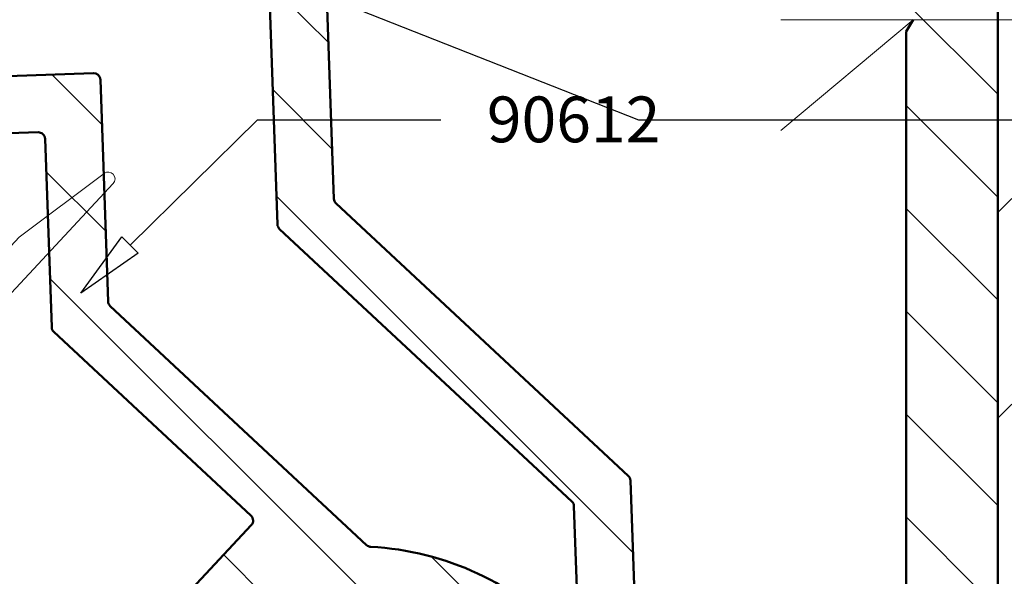
# Model space of a CAD drawing. Units: millimetres. Extents: x 955 to 34530, y -2978 to 2445.
# Drawn here: x 3145 to 3188, y 37 to 62 of the extents above; entities that cross this region are included whole.
import ezdxf
from ezdxf import colors
from ezdxf.entities.mleader import LeaderData, LeaderLine
from ezdxf.math import Vec2, Vec3

# ---------------------------------------------------------------- set-up
doc = ezdxf.new("R2010")
doc.units = ezdxf.units.MM
for name, color, linetype, lineweight in [('01a_TD_Profile', 7, 'Continuous', 50), ('04a_TD_Brush and Gasket', 4, 'Continuous', 15), ('07c_TD_Texte_Artikelnumber', 6, 'Continuous', 25), ('07c_TD_Texte_Artikelnumber @ 1', 6, 'Continuous', 25), ('07c_TD_Texte_Artikelnumber @ 2', 6, 'Continuous', 25), ('10a_TD_construction', 13, 'Continuous', 15)]:
    doc.layers.add(name, color=color, linetype=linetype, lineweight=lineweight)
doc.styles.add('Article Nr_TD', font='calibril.ttf', dxfattribs={"height": 2})
pattern_1 = [(45, (0, 0), (-2.245064030267288, 2.245064030267288), [])]

# ---------------------------------------------------------------- blocks, each defined once
blk = doc.blocks.new('17544_WG')
at = {"layer": '01a_TD_Profile', "lineweight": 9}
h = blk.add_hatch(dxfattribs=at)
h.set_pattern_fill('ANSI31', color=256)
h.set_pattern_definition(pattern_1)
h.paths.add_polyline_path([(4.000000000007503, 44.48038475769863), (3.700000000004593, 45), (4.000000000007503, 45.51961524230137), (4.000000000007503, 65), (1.477928890381008e-11, 65), (2.273736754432321e-13, 1.000000000000227, 0.4142135623731618), (1.000000000000227, 0), (28.00000000000023, 0, 2.422774972753921), (18.50011875074563, 9.45249999999378, -0.4156787939841836), (18.00012500078469, 8.949999999993448), (16.15470053829654, 8.949999999993455), (15.94240384119421, 8.582291334269133, 0.8227031006490068), (16.68171109663653, 7.937090566995622, -0.4968356116212274), (15.49587383604619, 5.064102564103127, 0.8790490729835442), (14.50412616395433, 5.064102564103131, -0.496835611611157), (13.31828890333203, 7.937090566941269, 0.8227031005751325), (14.05759615870439, 8.582291334269133), (13.84529946160205, 8.949999999993452), (11.99999999998173, 8.9499999999789, 0.414213562371507), (11.49999999998568, 8.449999999977667), (11.49999999999295, 5.500000000001233, -0.4142135623740307), (10.99999999999259, 5), (6.0000000000206, 5.000000000003638, -0.414213562372768), (4.000000000022055, 7.00000000000286)])
h.paths.add_polyline_path([(35.20000000001478, 9.49999999998181, -1), (20.80000000001478, 9.49999999998181, -1)], flags=16)
at = {"layer": '01a_TD_Profile'}
for p, q in [((2.273736754432321e-13, 1), (1.477928890381008e-11, 65)), ((3.700000000004593, 45), (4.000000000007503, 44.48038475769863)), ((4.000000000007503, 44.48038475769863), (4.000000000022055, 7.000000000003638))]:
    blk.add_line(p, q, dxfattribs=at)
blk = doc.blocks.new('20041_WG')
at = {"layer": '04a_TD_Brush and Gasket'}
for p, q in [((-23.79376582796203, 20.04688401381827), (-20.09919466518772, 17.25094409046505)), ((-16.42306290308329, 11.2352404187568), (-24.19462442949725, 19.60351436119345)), ((-20.09919466518772, 17.25094409046505), (-15.39721501839313, 12.18793908397129)), ((-9.41331123154987, 9.446103414223217), (-5.54647613003749, 9.303140865790738)), ((-4.925658604264527, 8.157567783751801), (-5.370382258561904, 9.182863508446644)), ((-3.890912501034109, 9.078898930774812), (-4.384776139767155, 8.137570606296322)), ((-2.927024088384087, 8.083675484213927), (-3.350030036536737, 9.058901753320242)), ((-1.774319744097056, 8.720828332213387), (-1.089392890777162, 8.276891003130004)), ((0.03889096674447501, 7.939793107835612), (-1.242711653929518, 8.996557712142021)), ((1.897523910391783, 8.880458833085868), (0.5413866574106123, 7.921215142831898)), ((4.003693836695447, 8.7870243476018), (3.509830197955125, 7.84569602312331)), ((4.967582249345696, 7.791800901040915), (4.544576301185543, 8.76702717014723)), ((6.002328352576114, 8.713132048063926), (5.508464713835792, 7.771803723586345)), ((1.691482191687328, 8.174078181207733), (2.407320323804242, 8.566227279344275)), ((6.479109106904389, 6.164266617273825), (6.567781491979986, 8.562672006287357)), ((-6.963923729998896, 7.954589370267968), (-9.465035981611209, 8.047058356031812)), ((-1.374789467604614, 7.855636699768183), (-2.662883430843522, 7.903259326219995)), ((3.233088391005367, 7.685277042584858), (1.944994427773736, 7.732899669036669)), ((-6.00155237645231, 6.918325953512067), (-6.012356617349042, 6.626093489383493)), ((-5.723645284901977, 6.315214467067563), (-2.525830059488726, 6.196986787807873)), ((-0.7270589952006503, 6.130483718224241), (1.171643794887359, 6.060286033663033)), ((-2.237118727041661, 5.886107765495581), (-2.277759491787265, 4.78685878176293)), ((-1.285831463800832, 4.55004918040504), (-1.245190699055229, 5.64929816413769)), ((2.618895072121632, 4.605822647895366), (2.659535836867235, 5.705071631628925)), ((2.970414859182711, 5.993782964079401), (6.168230084588686, 5.875555284818802)), ((1.652829348973, 5.542154329808909), (1.612188584227397, 4.442905346075349)), ((-2.277759491787265, 4.78685878176293), (-2.732491026791195, 4.72390037680816)), ((3.067735209257989, 4.509457940727771), (2.618895072121632, 4.605822647895366)), ((-2.911171704763319, 4.222584670580545), (-1.84033271136741, 3.069525050450466)), ((1.094056880373046, 3.961719791989708), (-0.8046459097149636, 4.031917476550916)), ((2.055851382487617, 2.925477702209719), (3.208911002617242, 3.996316695612222)), ((-1.84033271136741, 3.069525050450466), (2.055851382487617, 2.925477702209719))]:
    blk.add_line(p, q, dxfattribs=at)
for centre, radius, start, end in [((-23.974800370195, 19.80766396369108), 0.2999999999999935, 52.88265966135585, 222.8826596614367), ((-9.095574113118573, 18.04023177638646), 8.599999999999998, 222.8826596614367, 267.8826596612913), ((-9.095574113118573, 18.04023177638646), 9.999999999999996, 222.8826596614367, 267.8826596612913), ((-5.553865374097086, 9.10327741472338), 0.2, 23.44886567267838, 87.88265561754021), ((-3.625257420814705, 8.939444787182765), 0.3000340000000589, 23.46238018247113, 152.3029391401125), ((-1.499903292482713, 8.842088490301649), 0.3000140000000188, 30.98903066134894, 203.839844661276), ((2.142607113396025, 8.707419811340515), 0.3000139999999534, 331.9254746612908, 144.7762886612618), ((4.269348916914851, 8.647570204008844), 0.3000340000000589, 23.46238018247113, 152.3029391401125), ((6.26792699958969, 8.573531889771402), 0.3000510000000207, 357.9257616612558, 152.2733736613509), ((-1.363853009695731, 8.155532391160705), 0.3000939999999919, 267.9115196613445, 23.85379966144782), ((1.956232679494633, 8.0327842026918), 0.3000939999999961, 151.9115196611581, 267.8537996612296), ((-7.000869634393439, 6.955272103255993), 0.9999999999999999, 357.8826596627633, 87.8826737297865), ((-4.650431183047658, 8.277025749203858), 0.3000340000000589, 203.4623801824711, 332.3029391401125), ((-2.651712838892536, 8.203181385260905), 0.3001299999999846, 203.4644826612406, 267.8670206614894), ((0.2961928644838281, 8.094240240940053), 0.300095999999996, 210.9744496612591, 324.7908696613192), ((3.244095094921704, 7.985205160794067), 0.3001300000000167, 267.8982986614959, 332.3008370003096), ((5.242809670562565, 7.911258866492972), 0.3000340000000589, 203.4623801824711, 332.3029391401125), ((-5.712561439971296, 6.615009644452584), 0.2999999999999862, 177.8827036612595, 267.8826156610984), ((-2.536914903736943, 5.897191647371983), 0.2999999999999862, 357.8827036612595, 87.88261566109838), ((-0.7455320700851189, 5.630825089253449), 0.5000000000000336, 87.88270366148038, 177.8826156612942), ((1.153169720685355, 5.560627441639554), 0.4999999999999769, 357.8827036612595, 87.88261566109838), ((6.179312930201831, 6.175350499150227), 0.300000000000043, 267.8827036614804, 357.8826156612941), ((2.959331014252029, 5.693987786698017), 0.300000000000043, 87.88270366148038, 177.8826156612942), ((-2.691163345427867, 4.426669546112862), 0.3000900000000332, 97.91573966108042, 222.8495796613041), ((-0.7861727978845465, 4.531577104838107), 0.4999999999999769, 177.8827036612595, 267.8826156610984), ((1.112528992885927, 4.461379457224211), 0.5000000000000336, 267.8827036614804, 357.8826156612941), ((3.004572279496188, 4.216090273344889), 0.3000899999999971, 312.9157396612632, 77.84957966148849)]:
    blk.add_arc(centre, radius, start, end, dxfattribs=at)
blk = doc.blocks.new('18808_WG')
at = {"layer": '01a_TD_Profile', "lineweight": 9}
h = blk.add_hatch(dxfattribs=at)
h.set_pattern_fill('ANSI31', color=256)
h.set_pattern_definition(pattern_1)
h.paths.add_polyline_path([(20.21625538689501, 48.82420524837247, 0.4142135623740815), (20.02335712082615, 49.03106331312328), (18.42433179759986, 49.08690250784651, 0.4142135623718851), (18.21747373285688, 48.89400424178509), (18.15639961362091, 47.14507029450036, -0.4142135623732233), (17.84611251650161, 46.85572289540504), (14.4481837046552, 46.9743811842071, -0.4142135623701014), (14.1588363055597, 47.28466828132356), (14.38044810958291, 53.63080003291596, 0.1316492671172472), (14.34551731248412, 53.78210632188411), (14.10157677127063, 54.24090581220298), (14.37692732021528, 54.68157125834426, 0.1316492670574508), (14.42232762086188, 54.83007232376205), (14.64393942492826, 61.17620407497482, -0.4142135623723249), (14.95422652204577, 61.46555147406988), (18.35215533391271, 61.34689318528059, -0.4142135623728933), (18.64150273300415, 61.036606088168), (18.5804286137748, 59.28767214086103, 0.4142135623727783), (18.77332687983213, 59.0808140761231), (20.37235220305855, 59.0249748813983, 0.4142135623721711), (20.57921026781345, 59.21787314747066), (21.03569958987289, 72.2900169935077, -0.4854950862995929), (21.4161190575419, 72.56851648969028, -0.01085154990956513), (24.75347125741343, 71.55907792229569, 1), (25.37390416829185, 73.46040982471344, 0.1059464270918007), (-8.94406107559018, 77.05334287897215, 1), (-8.730886841357808, 75.06473614413139, -0.03450073930673481), (2.334629941070133, 75.48338770038764, -0.4153118462352192), (2.625101222100033, 75.17306346489866), (0.9624314643880219, 27.56043116168303), (-11.87531659616134, 15.58903742328269, 0.1989123673797333), (-11.9705343362398, 15.38010116182853), (-12.49238533772954, 0.4362437088227011, 1), (-9.993908270192987, 0.3489949670567754, -1), (9.993908270192655, -0.3489949670663322), (9.655383152133902, -10.04308598925147, 0.4142135623744045), (9.94473055123073, -10.35337308637117), (40.32621169273293, -11.41431778612424, 0.4142135623721641), (40.63649878984501, -11.12497038703415), (40.96804400854625, -1.630757530364001, 0.4142135623726381), (40.77514574247729, -1.423899465612081), (37.47715601331682, -1.308731126479124, 0.4142135623712844), (36.9600108514682, -1.790976791618746), (36.93907115343927, -2.390611287859535, 0.4142135623760217), (37.13196941949258, -2.597469352595475), (39.13075107352464, -2.667268346001713, -0.4142135623737367), (39.42009847261588, -2.977555443115321), (39.20023164336837, -9.273717653437153, -0.4142135623763748), (38.88994454625173, -9.56306505252735), (29.49567077227878, -9.235009783391469, -0.4142135623696683), (29.20632337319302, -8.924722686279743), (29.42619020243372, -2.628560476063058, -0.4142135623723761), (29.73647729955082, -2.339213076968171), (31.73525895359666, -2.409012070373329, 0.414213562373244), (31.94211701834523, -2.21611380430592), (31.96305671636611, -1.616479308101653, 0.4142135623722955), (31.48081105120248, -1.099334146234348), (28.18282132204485, -0.984165807109278, 0.4142135623727156), (27.97596325730061, -1.177064073171451), (27.72468688101448, -8.37267802780815, -0.4142135623729502), (27.41439978390317, -8.662025426896477), (12.52347646130307, -8.142022925985202, -0.4142135623734426), (12.23412906221018, -7.831735828868773), (12.66874664507829, 4.614083353880673, 0.1989123673789651), (12.58833550739745, 4.829152711076539), (9.551090050112599, 8.086199704177695, 0.1316524975619367), (9.419395451336122, 8.16849162277552), (8.922484923492448, 8.32041241713523), (8.805596926902691, 8.826709954394396, 0.1316524975911209), (8.732692017849914, 8.963824146306536), (4.572502021603081, 13.42508172605268, -0.414213562373847), (4.587308624070596, 13.84908734453807), (13.18323763912803, 21.86492083038227, 0.1989123673799905), (13.27845537921936, 22.07385709186493), (13.56554486154709, 30.29502422200653, -0.4142135623721835), (13.8758319586494, 30.58437162108758), (17.27376077051973, 30.46571333230001, -0.4142135623685724), (17.56310816961578, 30.15542623518738), (17.53693354710012, 29.40588311490538, 0.4142135623670171), (17.72983181315281, 29.1990250501747), (19.32885713638871, 29.14318585544254, 0.4142135623736805), (19.53571520113832, 29.33608412150925)])
h.paths.add_polyline_path([(4.067209559656476, 44.83537223083113), (17.25916847689213, 44.37469887429363, -0.4142135623731739), (17.54851587599504, 44.06441177716648), (17.17160131156919, 33.27099084536557, -0.4142135623727878), (16.86131421444829, 32.98164344626825), (11.46460374854483, 33.1701007284756, 0.4142135623731568), (11.15431665143454, 32.88075332938782), (10.81178128602866, 23.071823847928), (-0.5375106002979764, 12.4884379469289, 0.1980379949603443), (-9.18224878552213, 8.481527412067294, -0.6954823756086765), (-9.70244000954376, 8.695553921051307), (-9.50386012808301, 14.38213770363911), (3.33388793257478, 26.35353144215293, 0.1989123673796855), (3.429105672654506, 26.5624677036101)], flags=16)
h.paths.add_polyline_path([(4.154458186243573, 47.3338460002833), (5.121888082892749, 75.03741355782515, -0.4244998325719431), (5.442657647984578, 75.3262111490282, -0.04063497531089132), (18.33036808063947, 73.3636152950701, -0.3574976979682529), (18.5611062387094, 73.06120699394343), (18.24999575981795, 64.15216740146839, -0.4142135636580678), (17.93970866276428, 63.86282000116096), (12.54299819677521, 64.05127728337138, 0.4142135623728651), (12.23271109964505, 63.76192988426536), (11.64988938948591, 47.07209977497041)], flags=16)
at = {"layer": '01a_TD_Profile'}
for points in [[(40.32621169273261, -11.41431778612423), (9.944730551225803, -10.35337308637099, -0.4142135623768866), (9.655383152134164, -10.04308598924399), (9.99390827019306, -0.3489949670547503, 0.9999999999999535), (-9.99390827019306, 0.3489949670547503, -0.9999999999993768), (-12.4923853377295, 0.4362437088238948), (-11.97053433624023, 15.38010116181613, -0.1989123673783104), (-11.87531659617161, 15.58903742327311), (0.8715504777246679, 27.47568327057706, 0.1989123674412819), (0.9667682178442192, 27.68461953206861), (2.625101222100056, 75.17306346489931, 0.4153118462315623)], [(17.27376077052395, 30.46571333229986), (13.87583195865227, 30.58437162108748, 0.4142135623747639), (13.5655448615471, 30.29502422200676), (13.27845537921894, 22.07385709185291, -0.1989123673776445), (13.18323763912122, 21.86492083037592), (4.587308624020807, 13.84908734449164, 0.4142135623049708), (4.572502021601395, 13.42508172605449), (8.732692017849331, 8.96382414630716, -0.1316524975845696), (8.805596926900762, 8.826709954402759), (8.922484923492448, 8.32041241713523), (9.419395451313903, 8.168491622782312, -0.1316524975924172), (9.551090050121275, 8.086199704168394), (12.58833550739291, 4.829152711081406, -0.1989123673795928), (12.6687466450785, 4.614083353886599), (12.23412906220983, -7.831735828878664, 0.4142135623764326), (12.52347646131602, -8.142022925985657), (27.4143997839019, -8.662025426896435, 0.4142135623703647)]]:
    blk.add_lwpolyline(points, format="xyb", dxfattribs=at)
blk.add_lwpolyline([(4.067209559656476, 44.83537223083113), (17.25916847690314, 44.37469887429324, -0.4142135623697575), (17.54851587599478, 44.06441177715897), (17.17160131156925, 33.27099084536712, -0.414213562373095), (16.86131421444952, 32.98164344626821), (11.46460374854723, 33.17010072847552, 0.4142135623686961), (11.15431665143478, 32.88075332939479), (10.81611803948545, 23.19601221833364, -0.1989123673779515), (10.72090029938772, 22.98707595684209), (-0.4570352432092477, 12.56348243147659, -0.1764936655831439), (-0.6461276888694556, 12.48328959086575, 0.195778883745886), (-9.182248785549746, 8.481527412037394, -0.6954823755728764), (-9.702440009543352, 8.695553921063038), (-9.508196881539334, 14.25794933323414, -0.1989123673873707), (-9.412979141456162, 14.46688559471113), (3.333887932622019, 26.35353144219698, 0.1989123673175991), (3.429105672654259, 26.56246770360303)], format="xyb", close=True, dxfattribs=at)
blk = doc.blocks.new('_ClosedBlank')
at = {"color": 0, "linetype": 'ByBlock', "lineweight": -2}
for p, q in [((-1, 0.1666666666666667), (0, 0)), ((-1, 0.1666666666666667), (-1, -0.1666666666666667)), ((0, 0), (-1, -0.1666666666666667))]:
    blk.add_line(p, q, dxfattribs=at)
blk = doc.blocks.new('*U1036')
at = {"layer": '07c_TD_Texte_Artikelnumber @ 1'}
ml = blk.add_multileader_mtext('Standard', dxfattribs=at)
ml.set_content('90612', color=256, style='Article Nr_TD')
ml.set_leader_properties()
ml.set_arrow_properties(name='CLOSEDBLANK')
ml.build(insert=Vec2(0, 0))
ml.multileader.update_dxf_attribs({"arrow_head_size": 3})
ctx = ml.context
ctx.base_point, ctx.char_height, ctx.arrow_head_size, ctx.plane_origin = Vec3(3163.807664369694, 57.15192722694701), 2, 3, Vec3(3143.878994716347, 45.41956032095186)
notes = []
notes.append((ctx, [(0, (1, 1, 0), (3155.807664369694, 57.15192722694701), (1, 0), 8, [(0, [(3148.101074219199, 49.57215966968579), (3155.807664369694, 57.15192722694701)], 0, [])])]))
ctx.mtext.insert, ctx.mtext.flow_direction = Vec3(3165.807664369694, 58.16500415002393), 5
at = {"layer": '07c_TD_Texte_Artikelnumber @ 2'}
ml = blk.add_multileader_mtext('Standard', dxfattribs=at)
ml.set_content('90612', color=256, style='Article Nr_TD')
ml.set_leader_properties()
ml.set_arrow_properties(name='CLOSEDBLANK')
ml.build(insert=Vec2(0, 0))
ml.multileader.update_dxf_attribs({"arrow_head_size": 6, "scale": 2})
ctx = ml.context
ctx.base_point, ctx.scale, ctx.char_height, ctx.arrow_head_size, ctx.landing_gap_size, ctx.plane_origin = Vec3(3292.870381698862, 57.15192722694701), 2, 5, 6, 4, Vec3(3143.878994716347, 45.41956032095186)
ctx.text_align_type = 2
notes.append((ctx, [(0, (1, 1, 0), (3276.870381698862, 57.15192722694701), (1, 0), 16, [(0, [(3148.101074219199, 66.73398281954724), (3172.428186948491, 57.15192722694701)], 0, [])])]))
ctx.mtext.insert, ctx.mtext.alignment, ctx.mtext.flow_direction = Vec3(3315.978074006554, 59.68461953463931), 3, 5
for ctx, leaders in notes:
    for number, flags, end, landing, length, lines in leaders:
        leader = LeaderData()
        leader.index, (leader.has_last_leader_line, leader.has_dogleg_vector, leader.attachment_direction) = number, flags
        leader.last_leader_point, leader.dogleg_vector, leader.dogleg_length = Vec3(end), Vec3(landing), length
        for number, points, colour, breaks in lines:
            line = LeaderLine()
            line.index, line.vertices, line.color, line.breaks = number, Vec3.list(points), colors.encode_raw_color(colour), breaks
            leader.lines.append(line)
        ctx.leaders.append(leader)

msp = doc.modelspace()

# ---------------------------------------------------------------- hatches: boundary and pattern name
at = {"layer": '10a_TD_construction'}
h = msp.add_hatch(dxfattribs=at)
h.set_pattern_fill('ANSI33', color=256, scale=2)
h.set_pattern_definition([(45, (-18879.41431707844, -4933.976776663984), (-8.980256121069152, 8.980256121069154), []), (45, (-18870.43405707844, -4933.976776663984), (-8.980256121069152, 8.980256121069154), [6.35, -3.175])])
h.paths.add_polyline_path([(3253.089707205182, -73.96001170788489), (3253.089707205182, 185.0399882921151), (3188.089707205182, 185.0399882921151), (3188.089707205182, 160.5745699706017), (3221.548853677538, 165.5745699706017), (3221.548853677538, 153.1091516490864), (3188.089707205182, 148.1091516490864), (3188.089707205182, -73.96001170788489)])

# ---------------------------------------------------------------- linework, layer by layer
for p, q in [((3188.089707205182, 148.1091516490864), (3188.089707205182, -73.96001170788489)), ((3178.634685704564, 61.51898465723999), (3250.164016724003, 61.51898465723817))]:
    msp.add_line(p, q, dxfattribs=at)
msp.add_lwpolyline([(3178.634685704564, 56.68019438991242), (3184.401855490315, 61.51898465723908)], dxfattribs=at)

# ---------------------------------------------------------------- block references
at = {"layer": '01a_TD_Profile', "xscale": -1}
for name, p in [('18808_WG', (3160.101855490302, 26.01898465722479)), ('17544_WG', (3188.101855490317, 16.51898465724298))]:
    msp.add_blockref(name, p, dxfattribs=at)
at = {"layer": '04a_TD_Brush and Gasket', "xscale": -1, "rotation": 359.8835186890147}
msp.add_blockref('20041_WG', (3125.272325549872, 34.80951246870063), dxfattribs=at)
at = {"layer": '07c_TD_Texte_Artikelnumber'}
msp.add_blockref('*U1036', (0, 0), dxfattribs=at)

doc.saveas('drawing.dxf')
